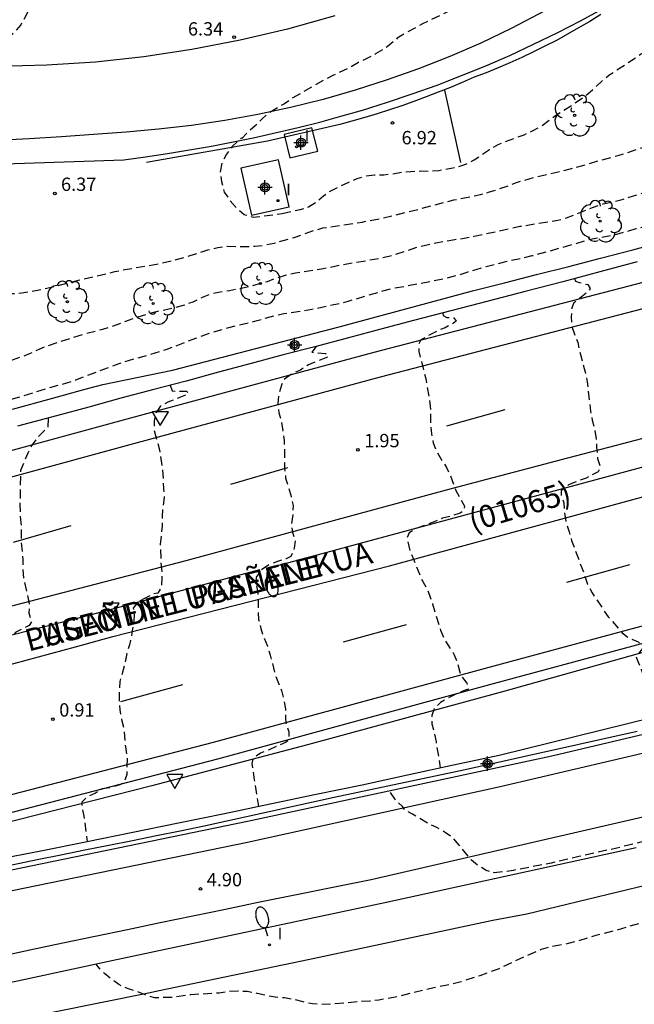
# Model space of a CAD drawing. Units: metres. Extents: x 584494 to 584845, y 4794789 to 4795041.
# Drawn here: x 584689 to 584724, y 4794818 to 4794873 of the extents above; entities that cross this region are included whole.
import ezdxf

# ---------------------------------------------------------------- set-up
doc = ezdxf.new("R2010")
doc.units = ezdxf.units.M
doc.header["$MEASUREMENT"] = 0
doc.linetypes.add('TRAZOS_NORMALES', pattern=[0.75, 0.5, -0.25])
for name, color, linetype in [('020194', 31, 'TRAZOS_NORMALES'), ('020195', 30, 'TRAZOS_NORMALES'), ('020204', 9, 'Continuous'), ('020308', 9, 'Continuous'), ('060102', 9, 'Continuous'), ('060108', 9, 'Continuous'), ('060111', 9, 'Continuous'), ('060121', 9, 'Continuous'), ('070101', 9, 'Continuous'), ('070105', 6, 'Continuous'), ('070111', 6, 'Continuous'), ('080302', 9, 'Continuous'), ('080306', 9, 'Continuous'), ('080312', 8, 'Continuous'), ('090109', 9, 'Continuous'), ('100116', 71, 'Continuous'), ('100202', 3, 'Continuous'), ('250202', 9, 'Continuous'), ('260101', 9, 'Continuous'), ('260205', 9, 'Continuous'), ('270204', 9, 'Continuous'), ('270304', 9, 'Continuous'), ('Centroides', 1, 'Continuous')]:
    doc.layers.add(name, color=color, linetype=linetype)
doc.styles.add('ARIAL', font='arial.ttf', dxfattribs={"height": 1})
doc.styles.add('ARIALI', font='ariali.ttf', dxfattribs={"height": 1})
doc.styles.add('ROMANS', font='romans__.ttf', dxfattribs={"height": 1})

# ---------------------------------------------------------------- blocks, each defined once
blk = doc.blocks.new('Centroide')
for points in [[(0.402, 0), (-0.402, 0)], [(0, -0.402), (0, 0.402)]]:
    blk.add_lwpolyline(points)
for radius in [0.256, 0.159]:
    blk.add_circle((0, 0), radius)
blk = doc.blocks.new('REIND')
blk.add_circle((0, 0), 0.055)
blk = doc.blocks.new('COTAPU')
blk.add_circle((0, 0), 0.075)
blk = doc.blocks.new('SETRA')
at = {"linetype": 'Continuous'}
blk.add_lwpolyline([(0.451, 0.26), (-0.45, 0.26), (-0.001, -0.52)], close=True, dxfattribs=at)
blk = doc.blocks.new('ARBOL')
blk.add_circle((0, 0), 0.0587)
for centre, radius, start, end in [((-0.28, 0.855), 0.3, 359.2878, 173.6078), ((0.097, 0.97), 0.21, 23.1565, 160.4665), ((0.438, 0.881), 0.24, 301.578, 139.328), ((-0.564, 0.381), 0.532, 92.28, 254.58), ((0.656, 0.288), 0.443, 319.8556, 114.7656), ((-0.091, 0.321), 0.12, 119.14, 310.56), ((0.819, -0.249), 0.383, 235.5275, 62.0275), ((-0.556, -0.339), 0.555, 142.64, 266.54), ((-0.039, -0.384), 0.21, 189.64, 323.88), ((-0.301, -0.676), 0.45, 213.78, 295.32), ((0.299, -0.624), 0.532, 224.67, 0.24)]:
    blk.add_arc(centre, radius, start, end)
blk = doc.blocks.new('FAREDI')
blk.add_line((0, 0), (0.5, 0))
blk.add_lwpolyline([(0.5, 0, 0.159986), (0.538, -0.117, 0.106322), (0.675, -0.238, 0.071006), (0.858, -0.309, 0.057309), (1.099, -0.337, 0.057309), (1.339, -0.309, 0.071006), (1.522, -0.238, 0.106322), (1.659, -0.117, 0.159986), (1.697, 0, 0.159986), (1.659, 0.117, 0.106322), (1.522, 0.238, 0.071006), (1.339, 0.309, 0.057309), (1.099, 0.337, 0.057309), (0.858, 0.309, 0.071006), (0.675, 0.238, 0.106322), (0.538, 0.117, 0.159986)], format="xyb", close=True)

msp = doc.modelspace()

# ---------------------------------------------------------------- linework, layer by layer
at = {"layer": '020194', "flags": 128}
for points, elevation in [([(584639.964, 4794872.497), (584640.154, 4794872.297), (584640.554, 4794871.957), (584640.914, 4794871.577), (584641.254, 4794871.197), (584641.584, 4794870.797), (584641.874, 4794870.377), (584642.184, 4794870.067), (584642.484, 4794870.197), (584643.274, 4794870.907), (584643.684, 4794871.197), (584644.134, 4794871.447), (584644.594, 4794871.657), (584645.064, 4794871.837), (584645.524, 4794872.047), (584644.664, 4794871.467), (584644.504, 4794871.017), (584644.784, 4794870.917), (584645.814, 4794870.917), (584646.314, 4794870.937), (584647.314, 4794871.107), (584647.824, 4794871.237), (584648.234, 4794871.377), (584649.244, 4794871.647), (584650.284, 4794871.997), (584650.784, 4794872.137), (584651.274, 4794872.237), (584652.334, 4794872.337), (584653.483, 4794872.417), (584654.593, 4794872.337), (584655.653, 4794872.216), (584656.713, 4794872.196), (584657.223, 4794872.106), (584658.263, 4794871.886), (584658.773, 4794871.806), (584659.303, 4794871.766), (584660.333, 4794871.596), (584660.863, 4794871.546), (584662.953, 4794871.066), (584663.463, 4794870.896), (584664.403, 4794870.456), (584665.143, 4794870.296), (584665.703, 4794870.116), (584666.203, 4794869.886), (584666.723, 4794869.706), (584667.223, 4794869.566), (584667.703, 4794869.366), (584669.243, 4794868.596), (584670.123, 4794868.016), (584670.583, 4794867.736), (584671.063, 4794867.496), (584671.503, 4794867.236), (584671.933, 4794866.936), (584673.073, 4794866.256), (584673.293, 4794865.786), (584673.243, 4794865.466), (584672.843, 4794865.056), (584672.343, 4794864.986), (584671.293, 4794864.916), (584670.743, 4794864.826), (584670.253, 4794864.726), (584669.193, 4794864.566), (584668.693, 4794864.456), (584668.193, 4794864.286), (584667.723, 4794864.056), (584667.243, 4794863.786), (584666.753, 4794863.536), (584666.313, 4794863.277), (584665.913, 4794862.907), (584665.653, 4794862.427), (584665.493, 4794861.937), (584665.543, 4794861.517), (584666.273, 4794860.177), (584666.613, 4794859.747), (584666.903, 4794859.297), (584666.933, 4794858.887), (584666.603, 4794857.937), (584666.463, 4794857.417), (584666.293, 4794856.977), (584665.153, 4794855.907), (584664.823, 4794855.517), (584664.793, 4794855.217), (584664.933, 4794854.847), (584665.223, 4794854.437), (584665.593, 4794854.057), (584666.033, 4794853.727), (584666.513, 4794853.437), (584666.963, 4794853.217), (584667.453, 4794852.997), (584667.923, 4794852.817), (584668.413, 4794852.697), (584668.933, 4794852.607), (584669.463, 4794852.547), (584669.973, 4794852.507), (584670.503, 4794852.507), (584671.553, 4794852.437), (584672.053, 4794852.437), (584672.573, 4794852.397), (584673.662, 4794852.137), (584674.162, 4794852.037), (584675.222, 4794851.867), (584676.302, 4794851.777), (584677.312, 4794851.627), (584677.832, 4794851.617), (584678.342, 4794851.667), (584678.862, 4794851.767), (584679.882, 4794852.017), (584681.412, 4794852.346), (584682.432, 4794852.606), (584682.912, 4794852.766), (584683.902, 4794853.186), (584684.442, 4794853.376), (584684.932, 4794853.526), (584685.952, 4794853.766), (584687.612, 4794854.076), (584688.692, 4794854.366), (584689.222, 4794854.546), (584689.702, 4794854.736), (584690.192, 4794854.966), (584690.692, 4794855.166), (584691.232, 4794855.346), (584692.762, 4794855.826), (584693.772, 4794856.086), (584694.282, 4794856.246), (584695.762, 4794856.786), (584696.782, 4794857.076), (584697.812, 4794857.296), (584698.302, 4794857.426), (584698.852, 4794857.626), (584699.372, 4794857.886), (584699.842, 4794858.066), (584700.372, 4794858.176), (584700.892, 4794858.256), (584701.442, 4794858.366), (584702.532, 4794858.626), (584703.032, 4794858.766), (584703.552, 4794858.966), (584704.092, 4794859.136), (584704.602, 4794859.246), (584706.162, 4794859.496), (584707.222, 4794859.706), (584709.392, 4794860.076), (584709.932, 4794860.206), (584711.442, 4794860.686), (584712.502, 4794860.936), (584713.572, 4794861.126), (584714.092, 4794861.196), (584714.662, 4794861.306), (584717.231, 4794861.865), (584719.371, 4794862.205), (584719.861, 4794862.345), (584721.371, 4794862.945), (584721.911, 4794863.125), (584722.981, 4794863.375), (584724.481, 4794863.845), (584724.991, 4794863.985), (584727.091, 4794864.495), (584728.141, 4794864.725), (584729.731, 4794865.125), (584730.211, 4794865.305), (584730.681, 4794865.505), (584731.611, 4794865.935), (584732.081, 4794866.125), (584732.571, 4794866.365), (584733.541, 4794866.795), (584734.061, 4794866.995), (584734.561, 4794867.155), (584735.031, 4794867.335), (584735.541, 4794867.505), (584736.091, 4794867.635), (584736.641, 4794867.665), (584737.201, 4794867.655), (584737.731, 4794867.705), (584739.811, 4794868.305), (584740.341, 4794868.525), (584740.821, 4794868.755), (584742.141, 4794869.505), (584742.631, 4794869.845), (584743.471, 4794870.485), (584743.591, 4794870.555), (584743.991, 4794870.935), (584744.731, 4794871.685), (584745.141, 4794872.045), (584745.571, 4794872.395), (584745.961, 4794872.765), (584746.661, 4794873.594), (584748.011, 4794875.324), (584748.771, 4794876.144), (584749.491, 4794876.954), (584749.871, 4794877.364), (584750.261, 4794877.754), (584750.631, 4794878.094), (584751.071, 4794878.444), (584751.531, 4794878.764), (584752.471, 4794879.284), (584752.961, 4794879.444), (584754.041, 4794879.544), (584754.581, 4794879.674), (584755.071, 4794879.854), (584755.611, 4794879.954), (584756.131, 4794879.874), (584756.601, 4794879.694), (584757.081, 4794879.424), (584757.951, 4794878.854), (584758.821, 4794878.194), (584759.251, 4794877.914), (584759.711, 4794877.674), (584760.181, 4794877.494), (584761.701, 4794877.104), (584762.23, 4794876.934), (584763.25, 4794876.564), (584763.75, 4794876.324), (584764.72, 4794875.904), (584765.23, 4794875.744), (584765.75, 4794875.604), (584766.83, 4794875.374), (584767.37, 4794875.204), (584767.88, 4794875.064), (584768.41, 4794874.974), (584768.94, 4794874.944), (584769.44, 4794874.954), (584771.09, 4794875.154), (584771.59, 4794875.234), (584772.09, 4794875.384), (584774.12, 4794876.154), (584774.59, 4794876.364), (584775.49, 4794876.904), (584776.33, 4794877.474), (584776.73, 4794877.814), (584777.07, 4794878.184), (584777.78, 4794879.024), (584778.12, 4794879.394), (584778.49, 4794879.754), (584778.85, 4794880.194), (584779.11, 4794880.664), (584779.35, 4794881.164), (584780.21, 4794882.494), (584780.98, 4794883.933), (584781.55, 4794884.873), (584782.04, 4794885.773), (584782.63, 4794886.663), (584782.91, 4794887.133), (584783.18, 4794887.633), (584783.47, 4794888.113), (584784.08, 4794889.013), (584784.38, 4794889.493), (584784.91, 4794890.443), (584785.18, 4794890.883), (584785.42, 4794891.343), (584785.85, 4794892.333), (584786.1, 4794892.823), (584786.32, 4794893.303), (584786.5, 4794893.813), (584786.63, 4794894.313), (584786.73, 4794894.873), (584786.8, 4794895.913), (584786.86, 4794896.453), (584786.96, 4794896.953), (584787.04, 4794897.493), (584787.03, 4794898.343), (584787.05, 4794898.843), (584787.03, 4794899.363), (584786.96, 4794899.873), (584786.74, 4794900.873), (584786.6, 4794901.363), (584786.39, 4794901.843), (584786.19, 4794902.363), (584785.75, 4794903.323), (584785.06, 4794904.733), (584784.77, 4794905.163), (584784.41, 4794905.593), (584783.311, 4794906.773), (584782.491, 4794907.553), (584782.051, 4794907.903), (584781.211, 4794908.513), (584780.801, 4794908.853), (584779.911, 4794909.503), (584779.101, 4794910.133), (584778.631, 4794910.403), (584777.601, 4794910.813), (584776.621, 4794911.233), (584776.448, 4794911.296)], 5.64), ([(584710.162, 4794882.185), (584709.872, 4794881.775), (584709.472, 4794881.525), (584708.992, 4794881.265), (584708.502, 4794881.035), (584708.062, 4794880.795), (584707.642, 4794880.495), (584707.242, 4794880.135), (584706.802, 4794879.855), (584706.382, 4794879.505), (584705.312, 4794879.155), (584704.842, 4794878.905), (584704.402, 4794878.645), (584703.902, 4794878.445), (584703.392, 4794878.285), (584701.872, 4794877.995), (584700.842, 4794877.755), (584700.342, 4794877.655), (584699.822, 4794877.535), (584699.332, 4794877.385), (584698.322, 4794877.155), (584697.252, 4794876.935), (584696.232, 4794876.665), (584693.632, 4794876.276), (584691.532, 4794876.106), (584691.022, 4794875.996), (584690.573, 4794875.766), (584690.123, 4794875.496), (584689.833, 4794875.096), (584689.652, 4794874.146), (584689.422, 4794873.656), (584689.152, 4794873.196), (584688.822, 4794872.796), (584688.422, 4794872.446), (584687.582, 4794871.756), (584685.182, 4794867.956), (584684.922, 4794867.496), (584684.642, 4794867.066), (584684.292, 4794866.696), (584684.202, 4794866.356), (584684.102, 4794865.826), (584684.192, 4794865.396), (584684.272, 4794865.346), (584684.222, 4794865.176), (584684.282, 4794864.676), (584684.502, 4794864.206), (584684.642, 4794863.726), (584684.552, 4794863.416), (584684.332, 4794862.936), (584683.942, 4794861.926), (584683.842, 4794861.416), (584683.842, 4794860.876), (584683.822, 4794860.376), (584683.662, 4794859.896), (584683.402, 4794859.436), (584683.382, 4794859.056), (584683.562, 4794858.676), (584683.942, 4794858.276), (584684.392, 4794857.996), (584684.892, 4794857.856), (584685.412, 4794857.886), (584685.952, 4794857.966), (584686.512, 4794858.006), (584687.602, 4794858.066), (584688.692, 4794858.086), (584689.202, 4794858.126), (584690.302, 4794858.316), (584690.792, 4794858.426), (584692.402, 4794858.836), (584694.452, 4794859.316), (584695.002, 4794859.436), (584696.582, 4794859.696), (584697.612, 4794859.926), (584698.682, 4794860.216), (584699.682, 4794860.536), (584700.232, 4794860.676), (584700.772, 4794860.746), (584701.792, 4794860.726), (584702.322, 4794860.746), (584702.842, 4794860.806), (584703.412, 4794860.926), (584704.532, 4794861.236), (584705.632, 4794861.626), (584706.152, 4794861.776), (584708.352, 4794862.106), (584709.472, 4794862.326), (584711.512, 4794862.816), (584713.012, 4794863.226), (584713.522, 4794863.345), (584715.022, 4794863.655), (584715.522, 4794863.795), (584716.012, 4794863.955), (584716.512, 4794864.125), (584717.032, 4794864.325), (584718.021, 4794864.615), (584719.131, 4794864.865), (584720.131, 4794865.115), (584720.701, 4794865.265), (584721.731, 4794865.575), (584722.821, 4794865.865), (584723.891, 4794866.215), (584724.421, 4794866.415), (584725.941, 4794867.045), (584726.441, 4794867.215), (584727.511, 4794867.525), (584728.501, 4794867.865), (584729.511, 4794868.245), (584730.031, 4794868.405), (584731.051, 4794868.675), (584732.641, 4794869.005), (584733.731, 4794869.315), (584734.801, 4794869.655), (584736.381, 4794870.115), (584736.911, 4794870.305), (584739.011, 4794871.195), (584740.521, 4794871.915), (584740.971, 4794872.165), (584741.971, 4794872.785), (584742.431, 4794873.115), (584742.871, 4794873.465), (584743.271, 4794873.835), (584743.641, 4794874.275), (584743.921, 4794874.705), (584744.241, 4794875.104), (584744.621, 4794875.434), (584745.541, 4794875.974), (584745.881, 4794876.354), (584746.111, 4794876.804), (584746.321, 4794877.314), (584746.491, 4794877.824), (584746.711, 4794878.834), (584746.911, 4794879.904), (584747.061, 4794880.384), (584747.261, 4794880.934), (584747.501, 4794881.474), (584747.751, 4794881.954), (584748.051, 4794882.404), (584748.401, 4794882.834), (584749.171, 4794883.604), (584749.871, 4794884.364), (584750.201, 4794884.774), (584750.761, 4794885.674), (584751.081, 4794886.084), (584751.471, 4794886.504), (584751.851, 4794886.844), (584752.291, 4794887.204), (584752.781, 4794887.494), (584753.251, 4794887.754), (584753.761, 4794887.994), (584754.281, 4794888.154), (584754.781, 4794888.204), (584756.941, 4794888.044), (584757.501, 4794887.904), (584758.521, 4794887.454), (584758.961, 4794887.194), (584759.781, 4794886.534), (584760.211, 4794886.124), (584760.591, 4794885.674), (584761.511, 4794884.454), (584761.891, 4794884.014), (584762.231, 4794883.644), (584762.611, 4794883.274), (584763.391, 4794882.574), (584763.791, 4794882.264), (584764.661, 4794881.714), (584765.101, 4794881.414), (584765.53, 4794881.064), (584765.94, 4794880.694), (584766.39, 4794880.354), (584766.86, 4794880.044), (584767.36, 4794879.804), (584767.91, 4794879.624), (584768.47, 4794879.564), (584769.03, 4794879.634), (584769.55, 4794879.774), (584770.02, 4794879.974), (584771.94, 4794881.044), (584772.43, 4794881.294), (584772.97, 4794881.454), (584774, 4794881.714), (584774.53, 4794881.814), (584775.05, 4794881.884), (584775.59, 4794882.024), (584776.07, 4794882.204), (584776.58, 4794882.464), (584777, 4794882.744), (584777.42, 4794883.074), (584778.22, 4794883.784), (584778.61, 4794884.153), (584778.95, 4794884.533), (584779.26, 4794884.993), (584779.8, 4794885.943), (584780.34, 4794886.823), (584781.79, 4794889.353), (584782.79, 4794891.333), (584783.43, 4794892.823), (584783.88, 4794893.763), (584784.33, 4794894.833), (584784.51, 4794895.343), (584784.64, 4794895.883), (584784.74, 4794896.413), (584785.04, 4794897.483), (584785.12, 4794898.063), (584785.1, 4794898.623), (584784.99, 4794899.673), (584784.91, 4794900.243), (584784.79, 4794900.773), (584784.64, 4794901.293), (584784.46, 4794901.803), (584784.02, 4794902.803), (584783.75, 4794903.323), (584783.1, 4794904.273), (584782.111, 4794905.503), (584781.761, 4794905.883), (584781.371, 4794906.243), (584780.911, 4794906.633), (584780.451, 4794906.993), (584779.541, 4794907.613), (584778.551, 4794908.233), (584778.071, 4794908.463), (584777.051, 4794908.853), (584775.991, 4794909.193), (584774.951, 4794909.453), (584773.851, 4794909.673), (584771.661, 4794909.993), (584770.601, 4794910.133), (584770.101, 4794910.183), (584769.601, 4794910.203), (584769.041, 4794910.193), (584768.491, 4794910.173), (584767.971, 4794910.123), (584767.391, 4794910.013), (584766.371, 4794909.773), (584764.321, 4794909.323), (584763.811, 4794909.203), (584763.331, 4794909.053), (584762.311, 4794908.613), (584761.841, 4794908.383), (584761.401, 4794908.143), (584760.041, 4794907.303), (584758.731, 4794906.413), (584757.861, 4794905.863), (584757.401, 4794905.533), (584756.991, 4794905.223), (584756.131, 4794904.513), (584754.921, 4794903.583), (584754.051, 4794902.973), (584753.621, 4794902.714), (584753.201, 4794902.424), (584752.831, 4794902.084), (584752.781, 4794901.994), (584752.401, 4794901.684), (584751.561, 4794901.094), (584751.201, 4794900.704), (584749.661, 4794899.264), (584749.271, 4794898.934), (584748.841, 4794898.614), (584749.071, 4794899.004), (584749.701, 4794899.824), (584749.991, 4794900.294), (584750.231, 4794900.764), (584750.501, 4794901.194)], 6.14), ([(584703.852, 4794862.586), (584704.862, 4794862.806), (584705.342, 4794862.956), (584705.782, 4794863.236), (584706.182, 4794863.576), (584706.602, 4794863.866), (584707.082, 4794864.116), (584707.602, 4794864.346), (584708.072, 4794864.546), (584708.552, 4794864.696), (584709.052, 4794864.766), (584709.572, 4794864.766), (584710.082, 4794864.816), (584710.602, 4794864.906), (584711.102, 4794864.955), (584711.632, 4794864.975), (584712.142, 4794864.965), (584712.662, 4794865.005), (584713.702, 4794865.205), (584714.182, 4794865.355), (584714.662, 4794865.595), (584715.512, 4794866.185), (584716.012, 4794866.465), (584716.482, 4794866.655), (584717.462, 4794867.015), (584717.982, 4794867.245), (584718.452, 4794867.515), (584719.302, 4794868.145), (584720.182, 4794868.695), (584721.051, 4794869.305), (584721.441, 4794869.645), (584721.851, 4794870.035), (584722.241, 4794870.355), (584724.021, 4794871.535), (584724.521, 4794871.775), (584726.071, 4794872.275), (584726.621, 4794872.415), (584730.681, 4794873.575), (584731.161, 4794873.765), (584732.651, 4794874.285), (584733.181, 4794874.425), (584734.241, 4794874.615), (584734.781, 4794874.745), (584735.261, 4794874.895), (584735.731, 4794875.085), (584736.211, 4794875.305), (584736.651, 4794875.555), (584737.131, 4794875.865), (584737.571, 4794876.225), (584738.321, 4794876.915), (584738.721, 4794877.315), (584739.061, 4794877.715), (584739.331, 4794878.165), (584739.731, 4794879.144), (584739.991, 4794879.634), (584740.561, 4794880.574), (584740.831, 4794881.084), (584741.061, 4794881.574), (584741.151, 4794882.084), (584741.041, 4794882.514), (584740.811, 4794883.014), (584740.501, 4794883.474), (584740.111, 4794883.844), (584739.701, 4794884.134), (584739.241, 4794884.364), (584738.281, 4794884.744), (584737.981, 4794885.064), (584737.701, 4794885.284), (584737.371, 4794885.674), (584737.411, 4794885.904), (584737.641, 4794886.354), (584737.581, 4794886.644), (584737.381, 4794886.654), (584736.961, 4794886.504), (584736.451, 4794886.274), (584735.951, 4794886.114), (584734.921, 4794885.844), (584733.911, 4794885.514), (584732.931, 4794885.144), (584732.482, 4794884.894), (584731.592, 4794884.295), (584730.572, 4794883.815), (584730.082, 4794883.615), (584729.112, 4794883.155), (584728.662, 4794882.925), (584728.162, 4794882.635), (584727.732, 4794882.355), (584727.282, 4794882.035), (584726.842, 4794881.795), (584726.372, 4794881.575), (584725.872, 4794881.315), (584724.502, 4794880.465), (584724.082, 4794880.175), (584723.682, 4794879.865), (584721.562, 4794878.085), (584721.122, 4794877.755), (584720.682, 4794877.455), (584720.172, 4794877.205), (584719.632, 4794876.985), (584719.142, 4794876.755), (584718.192, 4794876.275), (584717.722, 4794876.075), (584716.222, 4794875.365), (584715.192, 4794874.975), (584714.682, 4794874.735), (584714.222, 4794874.465), (584713.242, 4794873.955), (584711.712, 4794873.225), (584710.762, 4794872.705), (584710.332, 4794872.435), (584709.772, 4794871.955), (584709.112, 4794871.555), (584708.152, 4794871.065), (584707.662, 4794870.795), (584706.702, 4794870.345), (584706.222, 4794870.095), (584704.422, 4794869.066), (584703.992, 4794868.756), (584703.102, 4794868.236), (584702.712, 4794867.896), (584702.342, 4794867.506), (584701.932, 4794867.166), (584701.582, 4794866.806), (584701.572, 4794866.826), (584701.422, 4794866.706), (584701.052, 4794866.346), (584700.722, 4794865.926), (584700.482, 4794865.456), (584700.372, 4794864.926), (584700.442, 4794864.376), (584700.598, 4794863.785), (584700.902, 4794863.343), (584701.22, 4794862.97), (584701.717, 4794862.528), (584702.229, 4794862.376), (584703.852, 4794862.586)], 6.64), ([(584647.595, 4794843.909), (584649.053, 4794844.427), (584650.033, 4794844.707), (584651.643, 4794845.037), (584653.213, 4794845.297), (584654.233, 4794845.517), (584654.763, 4794845.607), (584655.313, 4794845.667), (584656.913, 4794845.677), (584657.443, 4794845.737), (584659.003, 4794846.027), (584661.623, 4794846.037), (584662.143, 4794846.077), (584662.673, 4794846.167), (584664.153, 4794846.597), (584664.693, 4794846.717), (584666.213, 4794846.937), (584666.733, 4794846.997), (584667.803, 4794847.177), (584668.813, 4794847.327), (584669.322, 4794847.417), (584670.882, 4794847.767), (584672.542, 4794848.047), (584673.052, 4794848.157), (584675.602, 4794848.837), (584677.252, 4794849.217), (584678.792, 4794849.537), (584679.772, 4794849.807), (584681.342, 4794850.177), (584681.892, 4794850.287), (584686.602, 4794851.526), (584690.712, 4794852.776), (584691.742, 4794853.066), (584692.242, 4794853.236), (584694.752, 4794854.176), (584695.272, 4794854.346), (584696.292, 4794854.626), (584697.322, 4794854.946), (584697.832, 4794855.126), (584698.802, 4794855.506), (584699.802, 4794855.866), (584700.862, 4794856.186), (584702.452, 4794856.566), (584703.452, 4794856.856), (584703.942, 4794856.956), (584704.972, 4794857.106), (584705.522, 4794857.206), (584707.072, 4794857.526), (584707.562, 4794857.656), (584709.592, 4794858.256), (584710.082, 4794858.376), (584712.162, 4794858.756), (584713.221, 4794858.986), (584713.751, 4794859.126), (584714.271, 4794859.296), (584715.331, 4794859.606), (584716.361, 4794859.866), (584717.921, 4794860.215), (584718.961, 4794860.495), (584721.111, 4794861.115), (584722.691, 4794861.425), (584723.781, 4794861.735), (584726.951, 4794862.585), (584727.981, 4794862.895), (584729.011, 4794863.165), (584730.021, 4794863.465), (584731.631, 4794863.835), (584732.661, 4794864.115), (584734.781, 4794864.625), (584735.841, 4794864.855), (584736.381, 4794865.005), (584738.931, 4794865.815), (584740.941, 4794866.425), (584742.461, 4794866.855), (584742.971, 4794867.025), (584743.501, 4794867.165), (584744.501, 4794867.385), (584745.011, 4794867.555), (584745.501, 4794867.795), (584745.921, 4794868.095), (584746.321, 4794868.465), (584746.981, 4794869.305), (584747.261, 4794869.735), (584747.801, 4794870.645), (584748.161, 4794871.075), (584748.571, 4794871.455), (584749.021, 4794871.814), (584749.871, 4794872.454), (584750.311, 4794872.714), (584750.781, 4794872.964), (584751.261, 4794873.184), (584751.801, 4794873.364), (584752.321, 4794873.434), (584753.351, 4794873.434), (584754.441, 4794873.364), (584754.991, 4794873.354), (584755.501, 4794873.374), (584756.571, 4794873.464), (584757.131, 4794873.434), (584757.661, 4794873.354), (584758.151, 4794873.244), (584759.17, 4794872.974), (584759.69, 4794872.854), (584760.21, 4794872.694), (584760.69, 4794872.524), (584761.22, 4794872.374), (584761.72, 4794872.304), (584763.8, 4794872.234), (584764.33, 4794872.254), (584764.83, 4794872.304), (584765.87, 4794872.374), (584766.43, 4794872.434), (584766.98, 4794872.514), (584768.51, 4794872.794), (584769.06, 4794872.854), (584769.56, 4794872.864), (584770.09, 4794872.904), (584770.65, 4794873.004), (584771.17, 4794873.154), (584772.14, 4794873.474), (584773.63, 4794874.114), (584774.13, 4794874.354), (584775.48, 4794875.104), (584775.92, 4794875.374), (584776.75, 4794875.944), (584777.18, 4794876.254), (584777.66, 4794876.664), (584778, 4794877.084), (584778.36, 4794877.464), (584778.495, 4794877.582)], 5.14), ([(584720.301, 4794858.925), (584720.351, 4794858.775), (584720.571, 4794858.705), (584721.061, 4794858.585), (584721.191, 4794858.375), (584721.081, 4794858.195), (584720.681, 4794857.875), (584720.261, 4794857.566), (584720.161, 4794857.276), (584720.111, 4794856.776), (584720.141, 4794856.276), (584720.481, 4794855.336), (584720.631, 4794854.666), (584720.911, 4794853.666), (584721.011, 4794853.116), (584721.211, 4794851.476), (584721.291, 4794850.976), (584721.431, 4794850.456), (584721.521, 4794849.916), (584721.541, 4794849.416), (584721.561, 4794849.326), (584721.601, 4794848.806), (584721.751, 4794848.326), (584721.641, 4794848.066), (584720.951, 4794847.716), (584719.961, 4794847.326), (584719.561, 4794846.996), (584719.551, 4794846.726), (584719.711, 4794846.316), (584719.721, 4794845.816), (584719.821, 4794845.236), (584720.001, 4794844.686), (584720.141, 4794844.196), (584720.871, 4794842.266), (584721.041, 4794841.756), (584721.291, 4794841.256), (584722.191, 4794839.916), (584722.561, 4794839.526), (584722.991, 4794839.006), (584723.401, 4794838.706), (584723.881, 4794838.516), (584724.191, 4794838.206), (584723.771, 4794837.666), (584723.841, 4794837.456), (584724.061, 4794836.956), (584724.231, 4794836.456), (584724.421, 4794835.426), (584724.561, 4794834.936), (584724.8, 4794834.298)], 2.64), ([(584705.762, 4794855.116), (584705.522, 4794854.786), (584706.302, 4794854.716), (584706.462, 4794854.536), (584705.792, 4794854.276), (584705.332, 4794854.076), (584704.892, 4794853.786), (584704.412, 4794853.576), (584703.982, 4794853.266), (584703.812, 4794852.936), (584703.662, 4794852.426), (584703.622, 4794851.886), (584703.672, 4794851.386), (584703.812, 4794850.896), (584703.902, 4794850.366), (584703.962, 4794849.826), (584703.982, 4794849.316), (584703.992, 4794848.276), (584704.052, 4794847.706), (584704.361, 4794846.686), (584704.471, 4794846.176), (584704.451, 4794845.646), (584704.371, 4794845.146), (584704.431, 4794844.676), (584704.581, 4794844.196), (584704.531, 4794843.766), (584704.341, 4794843.296), (584704.091, 4794843.176), (584703.601, 4794843.026), (584703.131, 4794842.846), (584702.701, 4794842.556), (584702.391, 4794842.136), (584702.381, 4794841.816), (584702.481, 4794841.286), (584702.511, 4794840.806), (584702.511, 4794840.276), (584702.531, 4794839.756), (584702.661, 4794839.256), (584702.821, 4794838.756), (584703.031, 4794838.256), (584703.181, 4794837.766), (584703.441, 4794836.756), (584703.611, 4794836.276), (584703.821, 4794835.776), (584703.951, 4794835.276), (584704.041, 4794834.737), (584704.041, 4794834.227), (584704.061, 4794833.937), (584704.231, 4794833.457), (584704.221, 4794832.977), (584704.051, 4794832.847), (584703.571, 4794832.657), (584703.121, 4794832.437), (584702.631, 4794832.247), (584702.221, 4794831.937), (584702.151, 4794831.667), (584702.221, 4794831.257), (584702.281, 4794830.747), (584702.521, 4794829.256)], 1.64), ([(584697.564, 4794852.931), (584697.672, 4794852.616), (584697.962, 4794852.586), (584698.492, 4794852.606), (584698.562, 4794852.436), (584697.432, 4794851.976), (584696.992, 4794851.736), (584696.782, 4794851.426), (584696.652, 4794850.936), (584696.652, 4794850.426), (584696.952, 4794849.296), (584697.112, 4794848.216), (584697.162, 4794847.666), (584697.182, 4794847.126), (584697.222, 4794846.616), (584697.142, 4794846.086), (584697.102, 4794845.546), (584697.102, 4794845.036), (584696.992, 4794843.976), (584697.032, 4794842.966), (584697.072, 4794842.636), (584697.092, 4794842.126), (584697.062, 4794841.616), (584696.862, 4794841.236), (584696.632, 4794841.206), (584696.182, 4794840.986), (584695.742, 4794840.737), (584695.482, 4794840.397), (584695.532, 4794840.167), (584695.512, 4794839.637), (584695.412, 4794839.147), (584695.372, 4794838.847), (584695.262, 4794838.337), (584695.122, 4794837.847), (584695.012, 4794837.337), (584694.732, 4794836.287), (584694.682, 4794835.757), (584694.682, 4794835.247), (584694.721, 4794834.687), (584694.821, 4794834.147), (584694.951, 4794833.647), (584695.041, 4794832.597), (584695.131, 4794832.077), (584695.111, 4794831.047), (584694.951, 4794830.567), (584694.731, 4794830.467), (584694.231, 4794830.317), (584693.721, 4794830.237), (584693.361, 4794830.007), (584692.901, 4794829.807), (584692.591, 4794829.487), (584692.581, 4794829.217), (584692.701, 4794828.707), (584692.881, 4794827.287)], 1.14), ([(584690.692, 4794851.082), (584690.672, 4794850.546), (584690.482, 4794850.386), (584690.102, 4794850.006), (584689.792, 4794849.576), (584689.542, 4794849.116), (584689.142, 4794848.146), (584689.102, 4794846.207), (584689.112, 4794845.707), (584689.162, 4794845.197), (584689.182, 4794844.657), (584689.172, 4794844.157), (584689.262, 4794843.117), (584689.262, 4794842.597), (584689.312, 4794842.067), (584689.632, 4794840.647), (584689.612, 4794840.137), (584689.752, 4794839.647), (584689.622, 4794839.427), (584688.882, 4794839.047), (584688.582, 4794838.697), (584688.372, 4794838.237), (584688.242, 4794838.177), (584688.202, 4794837.967), (584688.012, 4794837.477), (584687.722, 4794837.047), (584687.692, 4794836.347), (584687.492, 4794835.307), (584687.412, 4794834.747), (584687.192, 4794833.717), (584687.122, 4794833.177), (584687.022, 4794832.687), (584686.882, 4794832.187), (584686.722, 4794831.677), (584686.542, 4794831.207), (584686.332, 4794830.707), (584686.092, 4794830.247), (584685.882, 4794829.767), (584685.722, 4794829.277), (584685.702, 4794828.947), (584685.632, 4794828.437), (584685.522, 4794828.197), (584685.232, 4794828.007), (584684.892, 4794827.627), (584684.722, 4794827.187), (584684.722, 4794826.707), (584684.792, 4794826.207), (584684.841, 4794825.656)], 0.64), ([(584754.166, 4794790.157), (584754.295, 4794790.357), (584755.193, 4794791.58), (584755.905, 4794792.455), (584756.168, 4794792.802), (584756.726, 4794793.634), (584757.893, 4794795.645), (584758.394, 4794796.797), (584759.168, 4794799.012), (584759.561, 4794800.028), (584759.894, 4794801.151), (584760.321, 4794802.426), (584760.607, 4794803.428), (584760.748, 4794803.777), (584761.113, 4794804.96), (584761.445, 4794805.962), (584761.912, 4794808.028), (584761.945, 4794808.256), (584762.326, 4794809.516), (584762.454, 4794810.033), (584762.533, 4794810.276), (584762.837, 4794811.491), (584762.87, 4794811.734), (584762.934, 4794811.977), (584763.129, 4794812.98), (584763.43, 4794815.171), (584763.609, 4794816.174), (584763.874, 4794817.953), (584764.055, 4794819.033), (584764.621, 4794823.033), (584765.54, 4794824.743), (584766.767, 4794826.452), (584767.874, 4794828.101), (584768.437, 4794829.366), (584768.569, 4794829.815), (584768.649, 4794830.345), (584768.759, 4794830.835), (584768.919, 4794831.335), (584769.029, 4794831.825), (584769.089, 4794832.355), (584769.099, 4794832.865), (584768.959, 4794833.895), (584768.929, 4794834.415), (584768.829, 4794834.915), (584768.559, 4794835.645), (584768.369, 4794835.935), (584767.919, 4794836.125), (584767.399, 4794836.135), (584766.889, 4794836.095), (584766.399, 4794835.985), (584765.89, 4794835.815), (584765.37, 4794835.665), (584764.86, 4794835.535), (584763.87, 4794835.315), (584762.83, 4794834.975), (584762.29, 4794834.815), (584760.16, 4794834.345), (584758.58, 4794833.895), (584757.53, 4794833.565), (584756.98, 4794833.365), (584756.01, 4794832.955), (584753.97, 4794832.166), (584751.88, 4794831.446), (584750.86, 4794831.026), (584749.85, 4794830.536), (584749.39, 4794830.276), (584748.39, 4794829.766), (584747.47, 4794829.246), (584746.98, 4794828.936), (584746.52, 4794828.686), (584746.03, 4794828.436), (584745.08, 4794827.986), (584743.58, 4794827.336), (584742.62, 4794826.856), (584742.07, 4794826.626), (584741.49, 4794826.406), (584740.37, 4794825.946), (584739.29, 4794825.586), (584738.26, 4794825.336), (584736.65, 4794824.996), (584736.09, 4794824.856), (584735.56, 4794824.756), (584735.03, 4794824.686), (584733.42, 4794824.596), (584732.3, 4794824.446), (584730.66, 4794824.186), (584729.63, 4794823.956), (584728.53, 4794823.736), (584726.89, 4794823.336), (584725.79, 4794823.126), (584724.69, 4794822.876), (584724.12, 4794822.726), (584722.57, 4794822.266), (584721.5, 4794822.006), (584720.45, 4794821.677), (584719.951, 4794821.547), (584718.941, 4794821.367), (584718.431, 4794821.207), (584717.461, 4794820.797), (584716.011, 4794820.117), (584714.971, 4794819.737), (584713.931, 4794819.397), (584713.381, 4794819.257), (584712.391, 4794819.057), (584710.301, 4794818.557), (584709.301, 4794818.367), (584708.791, 4794818.307), (584708.201, 4794818.277), (584706.651, 4794818.147), (584706.071, 4794818.127), (584705.561, 4794818.157), (584705.041, 4794818.267), (584704.531, 4794818.397), (584703.981, 4794818.497), (584703.461, 4794818.537), (584702.961, 4794818.627), (584702.451, 4794818.747), (584701.891, 4794818.847), (584701.381, 4794818.877), (584700.861, 4794818.847), (584700.311, 4794818.767), (584698.721, 4794818.667), (584697.671, 4794818.517), (584696.671, 4794818.497), (584696.151, 4794818.657), (584695.661, 4794818.857), (584695.151, 4794819.017), (584694.671, 4794819.237), (584694.261, 4794819.537), (584693.861, 4794819.857), (584693.501, 4794820.237), (584693.401, 4794820.397)], 5.14)]:
    msp.add_lwpolyline(points, dxfattribs=dict(at, elevation=elevation))
at = {"layer": '020195', "flags": 128}
for points, elevation in [([(584712.891, 4794856.989), (584712.921, 4794856.846), (584713.121, 4794856.736), (584713.511, 4794856.726), (584713.641, 4794856.536), (584713.491, 4794856.426), (584713.031, 4794856.166), (584712.541, 4794855.966), (584711.651, 4794855.476), (584711.531, 4794855.206), (584711.551, 4794854.826), (584711.931, 4794853.316), (584712.121, 4794852.256), (584712.191, 4794851.756), (584712.211, 4794850.706), (584712.251, 4794850.206), (584712.351, 4794849.696), (584712.561, 4794849.196), (584712.821, 4794848.746), (584713.101, 4794848.316), (584713.321, 4794847.846), (584713.621, 4794847.016), (584714.111, 4794846.136), (584714.061, 4794845.856), (584713.871, 4794845.746), (584713.371, 4794845.576), (584712.881, 4794845.456), (584712.411, 4794845.256), (584711.431, 4794844.896), (584711.001, 4794844.636), (584710.871, 4794844.346), (584711.051, 4794843.576), (584711.271, 4794843.126), (584711.281, 4794843.056), (584711.681, 4794842.076), (584711.941, 4794841.606), (584712.151, 4794841.136), (584712.321, 4794840.636), (584712.451, 4794840.146), (584712.771, 4794839.156), (584712.971, 4794838.676), (584713.541, 4794837.776), (584713.721, 4794837.286), (584713.861, 4794836.796), (584713.941, 4794836.586), (584714.241, 4794836.186), (584714.331, 4794835.846), (584714.151, 4794835.786), (584713.681, 4794835.586), (584713.201, 4794835.356), (584712.771, 4794835.096), (584712.401, 4794834.746), (584712.271, 4794834.376), (584712.281, 4794833.896), (584712.411, 4794833.396), (584712.511, 4794832.896), (584712.751, 4794831.426)], 2.14), ([(584741.76, 4794831.576), (584741.25, 4794831.526), (584739.69, 4794830.996), (584738.72, 4794830.706), (584738.23, 4794830.586), (584736.63, 4794830.256), (584734.44, 4794829.726), (584733.92, 4794829.576), (584732.94, 4794829.256), (584731.43, 4794828.846), (584730.9, 4794828.736), (584729.87, 4794828.566), (584728.82, 4794828.336), (584728.31, 4794828.216), (584727.31, 4794827.906), (584726.82, 4794827.806), (584726.3, 4794827.806), (584722.691, 4794826.916), (584720.551, 4794826.436), (584718.991, 4794826.066), (584716.851, 4794825.656), (584716.321, 4794825.577), (584715.791, 4794825.527), (584715.341, 4794825.657), (584714.901, 4794825.907), (584714.501, 4794826.227), (584713.811, 4794827.087), (584713.471, 4794827.487), (584713.021, 4794827.797), (584712.551, 4794828.077), (584712.081, 4794828.287), (584711.191, 4794828.817), (584710.751, 4794829.057), (584710.621, 4794829.247), (584710.261, 4794829.597), (584709.899, 4794830.129)], 4.64)]:
    msp.add_lwpolyline(points, dxfattribs=dict(at, elevation=elevation))
at = {"layer": '060102', "flags": 128}
for points in [[(584763.59, 4794869.034), (584762.14, 4794868.574), (584760.66, 4794868.164), (584759.14, 4794867.814), (584749.351, 4794865.155), (584726.531, 4794859.325), (584709.012, 4794854.776), (584695.332, 4794851.076), (584681.692, 4794847.367), (584681.032, 4794847.237), (584680.312, 4794847.157), (584669.782, 4794844.597), (584667.882, 4794844.207), (584665.953, 4794843.867), (584664.023, 4794843.537), (584662.073, 4794843.227), (584660.133, 4794842.947), (584658.163, 4794842.707), (584656.233, 4794842.457), (584654.283, 4794842.267), (584652.323, 4794842.087), (584650.363, 4794841.917), (584648.419, 4794841.808)], [(584775.56, 4794851.884), (584774.39, 4794851.565), (584772.66, 4794851.085), (584770.91, 4794850.615), (584769.2, 4794850.145), (584767.47, 4794849.665), (584765.73, 4794849.205), (584757.56, 4794847.275), (584742.32, 4794843.275), (584730.461, 4794840.116), (584715.721, 4794836.146), (584700.221, 4794831.917), (584683.282, 4794827.537), (584681.092, 4794826.987), (584678.912, 4794826.457), (584676.712, 4794825.957), (584674.512, 4794825.497), (584672.312, 4794825.067), (584670.102, 4794824.648), (584667.872, 4794824.268), (584665.662, 4794823.898), (584663.412, 4794823.558)]]:
    msp.add_lwpolyline(points, dxfattribs=at)
at = {"layer": '060108', "flags": 128}
msp.add_lwpolyline([(584663.39, 4794811.04), (584663.9, 4794811.29), (584671.1, 4794814.59), (584672.04, 4794815), (584672.99, 4794815.39), (584673.94, 4794815.76), (584674.9, 4794816.11), (584675.87, 4794816.44), (584676.85, 4794816.75), (584677.83, 4794817.04), (584678.82, 4794817.31), (584679.81, 4794817.56), (584680.81, 4794817.78), (584681.81, 4794817.99), (584688.971, 4794819.457), (584694.281, 4794820.587), (584709.631, 4794823.847), (584723.781, 4794826.946)], dxfattribs=at)
at = {"layer": '060111', "flags": 128}
msp.add_lwpolyline([(584684.312, 4794865.246), (584694.942, 4794865.606), (584696.162, 4794865.766), (584697.412, 4794865.956), (584698.642, 4794866.156), (584699.872, 4794866.376), (584701.102, 4794866.616), (584702.322, 4794866.866), (584703.532, 4794867.136), (584704.752, 4794867.416), (584705.972, 4794867.726), (584707.162, 4794868.055), (584708.382, 4794868.395), (584709.782, 4794868.835), (584711.162, 4794869.305), (584712.572, 4794869.805), (584713.942, 4794870.335), (584715.312, 4794870.885), (584716.662, 4794871.475), (584718.002, 4794872.095), (584719.322, 4794872.735), (584720.642, 4794873.415), (584721.912, 4794874.115)], dxfattribs=at)
at = {"layer": '060121', "flags": 128}
for points in [[(584704.282, 4794865.706), (584705.872, 4794866.096), (584705.532, 4794867.406), (584703.972, 4794867.026), (584704.282, 4794865.706)], [(584701.532, 4794865.136), (584702.132, 4794862.486), (584704.252, 4794862.956), (584703.652, 4794865.606), (584701.532, 4794865.136)]]:
    msp.add_lwpolyline(points, dxfattribs=at)
at = {"layer": '070101', "flags": 128}
for points in [[(584721.782, 4794873.775), (584721.162, 4794873.385), (584720.532, 4794873.025), (584719.912, 4794872.665), (584719.282, 4794872.315), (584718.642, 4794871.985), (584717.992, 4794871.665), (584717.342, 4794871.355), (584716.662, 4794871.055), (584716.012, 4794870.775), (584715.342, 4794870.495), (584714.662, 4794870.245), (584713.992, 4794869.955), (584713.322, 4794869.665), (584712.642, 4794869.405), (584711.962, 4794869.145), (584711.272, 4794868.885), (584710.592, 4794868.645), (584709.892, 4794868.415), (584709.202, 4794868.195), (584708.502, 4794867.975), (584707.782, 4794867.775), (584707.102, 4794867.586), (584703.032, 4794866.656), (584696.232, 4794865.446)], [(584805.159, 4794859.244), (584803.389, 4794858.934), (584796.809, 4794857.244), (584788.579, 4794855.064), (584780.979, 4794853.074), (584777.13, 4794852.114), (584769.9, 4794850.135), (584761.24, 4794847.785), (584751.69, 4794845.285), (584742.53, 4794842.825), (584736.36, 4794841.166), (584726.701, 4794838.626), (584716.251, 4794835.706), (584705.281, 4794832.727), (584696.531, 4794830.417), (584683.532, 4794827.107), (584678.612, 4794825.957), (584672.512, 4794824.577)], [(584703.531, 4794842.786), (584715.201, 4794845.936), (584730.691, 4794850.105), (584731.641, 4794850.245), (584740.191, 4794852.685)], [(584662.782, 4794832.957), (584664.882, 4794833.407), (584666.742, 4794833.787), (584668.602, 4794834.167), (584670.462, 4794834.567), (584672.312, 4794834.977), (584674.162, 4794835.387), (584676.022, 4794835.807), (584677.872, 4794836.237), (584679.722, 4794836.667), (584681.572, 4794837.127), (584683.412, 4794837.577), (584685.262, 4794838.037), (584693.122, 4794840.037), (584702.601, 4794842.566)], [(584663.022, 4794821.318), (584663.912, 4794821.418), (584664.822, 4794821.538), (584665.722, 4794821.658), (584666.622, 4794821.788), (584667.522, 4794821.918), (584670.012, 4794822.348), (584672.452, 4794822.838), (584684.732, 4794825.187), (584686.062, 4794825.457), (584687.402, 4794825.727), (584688.741, 4794825.997), (584690.081, 4794826.267), (584691.411, 4794826.537), (584692.761, 4794826.807), (584694.101, 4794827.077), (584695.441, 4794827.347), (584696.781, 4794827.617), (584698.121, 4794827.887), (584699.461, 4794828.157), (584706.781, 4794829.777), (584714.161, 4794831.326), (584723.831, 4794833.486)]]:
    msp.add_lwpolyline(points, dxfattribs=at)
at = {"layer": '070105', "flags": 128}
msp.add_lwpolyline([(584688.681, 4794851.594), (584690.88, 4794852.194), (584692.7, 4794852.683), (584693.769, 4794852.973), (584697.678, 4794853.783), (584707.056, 4794856.222), (584714.573, 4794858.241), (584716.373, 4794858.691), (584718.172, 4794859.151), (584719.982, 4794859.611), (584721.761, 4794860.081), (584723.581, 4794860.551), (584725.38, 4794861.03)], dxfattribs=at)
at = {"layer": '070111', "flags": 128}
for points in [[(584723.831, 4794859.875), (584721.731, 4794859.315), (584719.641, 4794858.745), (584717.531, 4794858.206), (584715.441, 4794857.656), (584713.341, 4794857.106), (584711.252, 4794856.566), (584709.412, 4794856.086), (584707.592, 4794855.596), (584705.762, 4794855.116), (584703.912, 4794854.636), (584702.112, 4794854.146), (584700.282, 4794853.666), (584698.462, 4794853.166), (584696.632, 4794852.686), (584694.782, 4794852.196), (584692.982, 4794851.706), (584691.162, 4794851.206), (584688.972, 4794850.626)], [(584661.822, 4794821.748), (584664.242, 4794822.038), (584666.652, 4794822.348), (584669.062, 4794822.688), (584671.462, 4794823.058), (584673.862, 4794823.457), (584676.252, 4794823.887), (584678.642, 4794824.357), (584681.032, 4794824.847), (584687.722, 4794826.267), (584690.281, 4794826.767), (584692.881, 4794827.287), (584695.461, 4794827.807), (584698.031, 4794828.327), (584700.621, 4794828.857), (584703.191, 4794829.397), (584705.771, 4794829.937), (584708.351, 4794830.477), (584710.911, 4794831.026), (584713.491, 4794831.586), (584716.071, 4794832.146), (584733.39, 4794836.416)], [(584728.461, 4794834.316), (584719.031, 4794832.086), (584701.911, 4794828.417), (584681.242, 4794824.147), (584679.282, 4794823.787), (584677.362, 4794823.437), (584675.412, 4794823.107), (584673.482, 4794822.778), (584671.532, 4794822.458), (584669.592, 4794822.158), (584667.652, 4794821.868), (584665.702, 4794821.588), (584663.752, 4794821.318), (584661.782, 4794821.038)]]:
    msp.add_lwpolyline(points, dxfattribs=at)
at = {"layer": '090109', "flags": 128}
msp.add_lwpolyline([(584713.912, 4794865.445), (584713.002, 4794869.525)], dxfattribs=at)
at = {"layer": '100116', "flags": 128}
msp.add_lwpolyline([(584685.711, 4794816.647), (584696.331, 4794818.777), (584696.941, 4794818.907), (584705.321, 4794820.657), (584715.711, 4794822.857), (584717.621, 4794823.227), (584724.45, 4794824.866)], dxfattribs=at)
at = {"layer": '260101', "flags": 128}
for points in [[(584718.662, 4794873.995), (584716.742, 4794872.985), (584715.032, 4794872.165), (584713.282, 4794871.415), (584711.532, 4794870.725), (584709.772, 4794870.095), (584707.972, 4794869.515), (584706.162, 4794868.995), (584704.332, 4794868.536), (584702.482, 4794868.146), (584700.632, 4794867.806), (584698.762, 4794867.536), (584696.892, 4794867.326), (584695.072, 4794867.166), (584693.252, 4794867.026), (584691.442, 4794866.896), (584689.622, 4794866.786), (584687.782, 4794866.696)], [(584706.812, 4794873.705), (584704.162, 4794872.955), (584701.492, 4794872.335), (584698.782, 4794871.806), (584696.082, 4794871.396), (584693.352, 4794871.096), (584690.612, 4794870.916), (584687.862, 4794870.856), (584685.123, 4794870.906), (584674.733, 4794870.976), (584672.913, 4794871.016), (584671.143, 4794870.996), (584669.353, 4794870.946), (584667.563, 4794870.826), (584665.773, 4794870.656), (584664.003, 4794870.416), (584662.233, 4794870.146)], [(584662.283, 4794841.827), (584664.253, 4794842.137), (584666.202, 4794842.457), (584668.152, 4794842.827), (584670.102, 4794843.207), (584680.562, 4794845.747), (584681.282, 4794845.837), (584682.022, 4794845.987), (584695.712, 4794849.706), (584709.381, 4794853.406), (584726.911, 4794857.955)], [(584663.222, 4794831.697), (584665.232, 4794831.997), (584667.232, 4794832.327), (584669.232, 4794832.667), (584671.232, 4794833.057), (584673.342, 4794833.517), (584675.452, 4794833.987), (584677.562, 4794834.477), (584679.662, 4794834.977), (584681.772, 4794835.487), (584683.872, 4794835.997), (584685.962, 4794836.537), (584688.062, 4794837.097), (584690.152, 4794837.657), (584692.232, 4794838.227), (584694.322, 4794838.817), (584709.901, 4794842.786), (584727.661, 4794847.606), (584743.57, 4794851.775), (584754.28, 4794854.725), (584757.41, 4794855.615)], [(584716.381, 4794851.556), (584713.111, 4794850.626)], [(584724.501, 4794850.036), (584722.211, 4794849.436), (584719.911, 4794848.836), (584717.641, 4794848.226), (584715.361, 4794847.626), (584713.081, 4794847.036), (584698.442, 4794843.056), (584685.952, 4794839.817), (584683.662, 4794839.207), (584681.362, 4794838.627), (584679.062, 4794838.067), (584676.752, 4794837.537), (584674.442, 4794837.037), (584672.122, 4794836.557), (584669.782, 4794836.107), (584667.472, 4794835.667), (584665.132, 4794835.277), (584662.782, 4794834.897)], [(584704.162, 4794848.286), (584700.942, 4794847.356)], [(584691.972, 4794845.026), (584688.732, 4794844.097)], [(584723.391, 4794842.836), (584719.861, 4794841.836)], [(584730.221, 4794841.036), (584715.481, 4794837.066), (584699.981, 4794832.857), (584683.032, 4794828.457), (584680.872, 4794827.917), (584678.702, 4794827.397), (584676.512, 4794826.907), (584674.322, 4794826.447), (584672.132, 4794825.997), (584669.912, 4794825.587), (584667.722, 4794825.208), (584665.522, 4794824.848), (584663.282, 4794824.498)], [(584710.831, 4794839.456), (584707.281, 4794838.496)], [(584698.251, 4794836.087), (584694.762, 4794835.127)], [(584730.7, 4794833.766), (584716.121, 4794830.366), (584701.911, 4794827.237), (584685.912, 4794823.957), (584676.872, 4794822.197), (584675.452, 4794821.917), (584674.032, 4794821.668), (584672.622, 4794821.418), (584671.212, 4794821.188), (584669.782, 4794820.958), (584668.362, 4794820.748), (584666.942, 4794820.558), (584665.522, 4794820.368), (584664.092, 4794820.188), (584662.662, 4794820.028)], [(584729.75, 4794829.946), (584708.871, 4794825.127), (584702.501, 4794823.847), (584700.661, 4794823.457), (584698.831, 4794823.087), (584697.001, 4794822.707), (584695.161, 4794822.327), (584693.341, 4794821.947), (584691.511, 4794821.567), (584689.661, 4794821.167), (584687.841, 4794820.787), (584686.011, 4794820.407), (584684.161, 4794820.017), (584682.362, 4794819.637), (584681.252, 4794819.367), (584680.142, 4794819.087), (584679.032, 4794818.807), (584677.942, 4794818.518), (584676.842, 4794818.208), (584675.752, 4794817.918)]]:
    msp.add_lwpolyline(points, dxfattribs=at)

# ---------------------------------------------------------------- block references
at = {"layer": '020204', "rotation": 359.9987685839998}
for p in [(584701.152, 4794872.495, 6.34), (584710.062, 4794867.675, 6.92), (584691.062, 4794863.706, 6.37), (584708.121, 4794849.296, 1.95), (584690.962, 4794834.157, 0.91), (584699.261, 4794824.617, 4.9)]:
    msp.add_blockref('COTAPU', p, dxfattribs=at)
at = {"layer": '100202', "rotation": 359.9987685839998}
for p in [(584720.311, 4794868.105), (584721.751, 4794862.155), (584702.632, 4794858.646), (584691.772, 4794857.626), (584696.602, 4794857.526)]:
    msp.add_blockref('ARBOL', p, dxfattribs=at)
at = {"layer": '250202'}
for p, rotation in [((584702.951, 4794842.686), 286.8176367834145), ((584703.051, 4794821.967), 106.8539290216108)]:
    msp.add_blockref('FAREDI', p, dxfattribs=dict(at, rotation=rotation))
at = {"layer": '260205', "rotation": 359.9987685839998}
for p in [(584697.002, 4794851.184), (584694.232, 4794840.427), (584697.811, 4794830.787)]:
    msp.add_blockref('SETRA', p, dxfattribs=at)
at = {"layer": '270204', "rotation": 89.99876859159802}
for p in [(584704.662, 4794866.326, 6.89), (584703.622, 4794863.306, 6.71), (584703.141, 4794821.477, 4.96)]:
    msp.add_blockref('REIND', p, dxfattribs=at)
at = {"layer": 'Centroides', "rotation": 359.9987685839998}
for p in [(584704.916, 4794866.561), (584702.89, 4794864.055), (584704.555, 4794855.187), (584715.411, 4794831.654)]:
    msp.add_blockref('Centroide', p, dxfattribs=at)

# ---------------------------------------------------------------- texts
at = {"layer": '020308', "style": 'ARIAL'}
for s, p in [('6.34', (584698.555, 4794872.588)), ('6.92', (584710.572, 4794866.474)), ('6.37', (584691.416, 4794863.855)), ('1.95', (584708.475, 4794849.445)), ('0.91', (584691.315, 4794834.306)), ('4.90', (584699.614, 4794824.766))]:
    msp.add_text(s, height=0.75, rotation=359.9988, dxfattribs=at).set_placement(p)
at = {"layer": '080302', "style": 'ARIAL'}
msp.add_text('(01065)', height=1.25, rotation=16.5988, dxfattribs=at).set_placement((584714.577, 4794844.69))
at = {"layer": '080306', "style": 'ARIALI'}
msp.add_text('LUGAÑENE  PASEALEKUA', height=1.25, rotation=14.4038, dxfattribs=at).set_placement((584689.58, 4794837.955))
at = {"layer": '080312', "style": 'ARIALI'}
msp.add_text('PASEO DE LUGAÑENE', height=1.25, rotation=14.4038, dxfattribs=at).set_placement((584689.58, 4794837.955))
at = {"layer": '270304', "style": 'ROMANS'}
for p in [(584705.121, 4794866.632), (584704.081, 4794863.612), (584703.601, 4794821.783)]:
    msp.add_text('I', height=0.65, rotation=359.9988, dxfattribs=at).set_placement(p)

doc.saveas('drawing.dxf')
